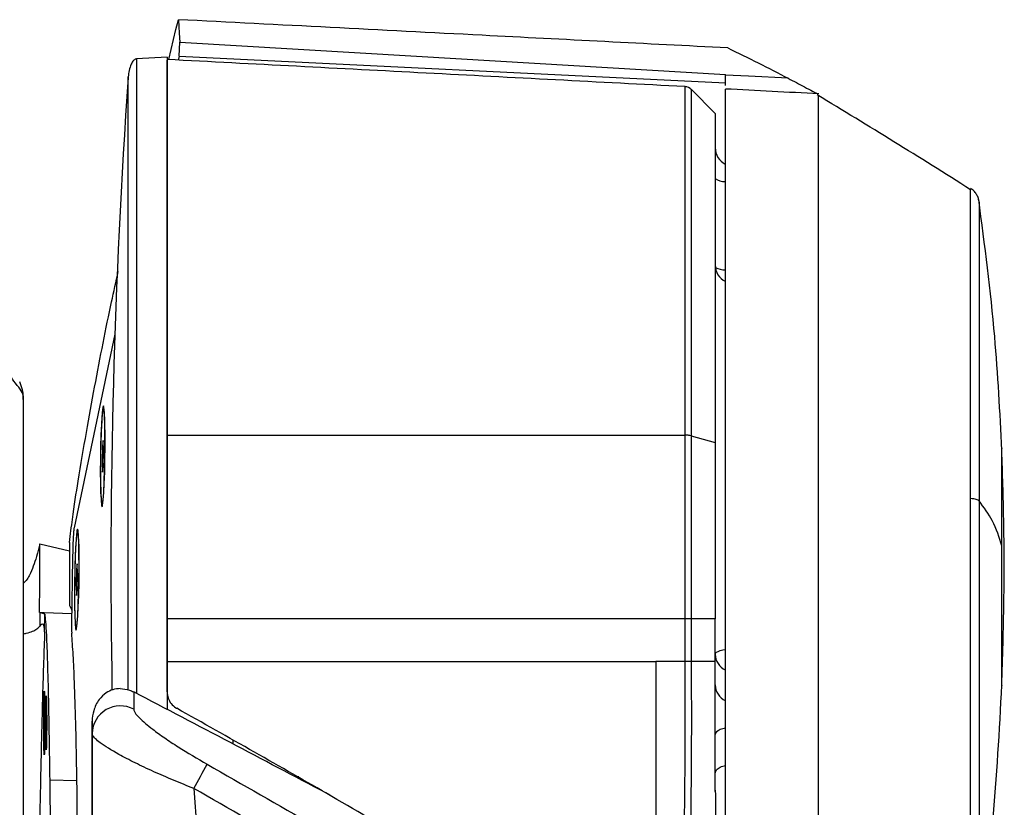
# Model space of a CAD drawing. Units: millimetres. Extents: x 0 to 297, y 0 to 210.
# Drawn here: x 50 to 55, y 54 to 58 of the extents above; entities that cross this region are included whole.
import ezdxf

# ---------------------------------------------------------------- set-up
doc = ezdxf.new("R2010")
doc.units = ezdxf.units.MM

msp = doc.modelspace()

# ---------------------------------------------------------------- linework, layer by layer
at = {"color": 7, "linetype": 'Continuous', "lineweight": 25}
for p, q in [((51.0571, 58.4611), (51.0571, 58.4613)), ((51.0621, 58.2661), (51.0646, 58.3418)), ((50.9971, 58.2603), (50.8342, 58.2518)), ((50.9971, 58.2603), (50.9971, 54.7752)), ((51.0621, 58.2661), (53.9775, 58.1233)), ((53.9775, 58.1657), (53.9775, 58.1678)), ((53.9225, 57.961), (53.7939, 58.0897)), ((55.3309, 57.4862), (55.3309, 57.4862)), ((50.7181, 56.7821), (50.5004, 55.7476)), ((50.2291, 56.4361), (50.2293, 56.4473)), ((50.2286, 56.4335), (50.2291, 56.4361)), ((50.6618, 56.3743), (50.6576, 56.3786)), ((53.7619, 56.2422), (53.7619, 56.2425)), ((53.7946, 56.2385), (53.9225, 56.2033)), ((53.7946, 56.2385), (53.7946, 56.2382)), ((50.6516, 56.1851), (50.6497, 56.1)), ((50.6555, 56.214), (50.6516, 56.1851)), ((50.6565, 56.185), (50.6516, 56.1851)), ((50.6574, 56.1577), (50.6555, 56.214)), ((50.6555, 56.0726), (50.6574, 56.1577)), ((50.6497, 56.1), (50.6517, 56.0437)), ((50.6561, 56.0999), (50.6497, 56.1)), ((50.6517, 56.0437), (50.6555, 56.0726)), ((50.6504, 55.8791), (50.6547, 55.8833)), ((50.5233, 55.7159), (50.5191, 55.7202)), ((50.3175, 55.6618), (50.4762, 55.6237)), ((50.4763, 55.669), (50.4755, 55.3809)), ((50.4926, 55.5865), (50.4875, 55.2305)), ((50.5169, 55.5556), (50.5131, 55.5268)), ((50.5189, 55.4994), (50.5169, 55.5556)), ((50.5131, 55.5268), (50.5112, 55.4416)), ((50.518, 55.5267), (50.5131, 55.5268)), ((50.517, 55.4142), (50.5189, 55.4994)), ((50.5112, 55.4416), (50.5132, 55.3854)), ((50.5176, 55.4415), (50.5112, 55.4416)), ((50.5132, 55.3854), (50.517, 55.4142)), ((50.3167, 55.2952), (50.3176, 55.2951)), ((50.3437, 55.2856), (50.3176, 55.2951)), ((50.3176, 55.2951), (50.3176, 55.2224)), ((50.4774, 55.3308), (50.486, 55.3116)), ((50.486, 55.3116), (50.4886, 55.3017)), ((50.486, 55.3116), (50.486, 55.3116)), ((50.3434, 55.192), (50.3437, 55.2856)), ((50.9971, 55.0341), (50.9971, 55.2606)), ((50.9971, 55.2606), (50.9971, 55.0343)), ((53.9225, 55.2608), (53.7946, 55.2607)), ((53.7946, 55.2607), (53.7946, 55.0342)), ((53.9225, 55.0342), (53.9225, 55.2608)), ((50.5119, 55.2207), (50.5162, 55.2249)), ((50.9971, 55.0343), (50.9971, 54.8709)), ((50.9971, 55.0341), (53.6061, 55.0342)), ((50.9971, 54.8708), (50.9971, 55.0341)), ((53.7619, 55.0342), (53.6061, 55.0342)), ((53.9225, 55.0342), (53.7946, 55.0342)), ((53.9225, 54.3454), (53.9225, 55.0342)), ((50.8188, 54.8713), (50.8188, 54.7782)), ((50.9971, 54.8709), (50.9971, 54.8708)), ((50.5971, 54.649), (50.5971, 54.714)), ((50.5972, 35.6112), (50.5971, 54.649)), ((51.3471, 54.6131), (51.3471, 54.5923)), ((50.5458, 52.3676), (50.5146, 54.4538)), ((50.3704, 54.3989), (50.3959, 52.3119)), ((50.5155, 54.396), (50.3704, 54.3989)), ((51.6971, 54.4147), (51.6971, 54.4208)), ((51.6971, 54.4202), (51.6971, 54.4149)), ((51.1393, 54.3556), (52.548, 36.0897)), ((51.8651, 54.3193), (51.8451, 54.3312))]:
    msp.add_line(p, q, dxfattribs=at)
at = {"color": 7, "linetype": 'Continuous', "lineweight": 25, "flags": 128}
for points in [[(51.0067, 58.2479), (51.0071, 58.2494), (51.0321, 58.3552), (51.0446, 58.4082), (51.0571, 58.4611)], [(51.0571, 58.4613), (51.0617, 58.3884), (51.0646, 58.3418)], [(51.0646, 58.3418), (52.3282, 58.2663), (53.9775, 58.1678)], [(54.3123, 58.1482), (54.0996, 58.1593), (53.9775, 58.1657)], [(53.7946, 58.0875), (53.7946, 58.082), (53.7946, 58.0576), (53.7946, 58.0159), (53.7946, 57.955), (53.7946, 57.8764), (53.7946, 57.7836), (53.7946, 57.6753), (53.7946, 57.5484), (53.7946, 57.4069), (53.7946, 57.2561), (53.7946, 57.0935), (53.7946, 56.915), (53.7946, 56.7263), (53.7946, 56.4888), (53.7946, 56.2385), (53.7946, 56.2385), (53.7946, 56.2385)], [(50.6649, 56.1292), (50.6655, 56.199), (50.6653, 56.2641), (50.6643, 56.32), (50.6626, 56.3628), (50.6602, 56.3897), (50.6574, 56.3988), (50.6544, 56.3895), (50.6513, 56.3625), (50.6483, 56.3195), (50.6457, 56.2635), (50.6437, 56.1984), (50.6423, 56.1285), (50.6417, 56.0587), (50.6419, 55.9936), (50.6428, 55.9377), (50.6446, 55.8949), (50.6469, 55.868), (50.6497, 55.8589), (50.6528, 55.8681), (50.6559, 55.8952), (50.6588, 55.9382), (50.6614, 55.9941), (50.6635, 56.0593), (50.6649, 56.1292)], [(50.6425, 56.0455), (50.6429, 56.1122), (50.6441, 56.1801), (50.646, 56.2442), (50.6484, 56.2997), (50.6512, 56.3426), (50.6542, 56.3696), (50.6572, 56.3788), (50.6599, 56.3694), (50.6621, 56.3422), (50.6637, 56.2992), (50.6645, 56.2435), (50.6646, 56.1793), (50.6638, 56.1114), (50.6622, 56.0448), (50.66, 55.9844), (50.6574, 55.9347), (50.6544, 55.8994), (50.6514, 55.8811), (50.6486, 55.8812), (50.6461, 55.8997), (50.6442, 55.9352), (50.643, 55.985), (50.6425, 56.0455)], [(50.9971, 56.2421), (52.256, 56.2422), (53.6061, 56.2422)], [(53.6061, 56.2422), (53.6936, 56.2422), (53.7619, 56.2422)], [(50.5264, 55.4708), (50.527, 55.5407), (50.5268, 55.6058), (50.5258, 55.6616), (50.5241, 55.7045), (50.5217, 55.7313), (50.5189, 55.7405), (50.5159, 55.7312), (50.5128, 55.7041), (50.5098, 55.6612), (50.5072, 55.6052), (50.5051, 55.5401), (50.5038, 55.4702), (50.5031, 55.4003), (50.5033, 55.3352), (50.5043, 55.2794), (50.5061, 55.2365), (50.5084, 55.2096), (50.5112, 55.2005), (50.5143, 55.2098), (50.5174, 55.2369), (50.5203, 55.2798), (50.5229, 55.3358), (50.525, 55.4009), (50.5264, 55.4708)], [(50.504, 55.3871), (50.5044, 55.4538), (50.5056, 55.5217), (50.5074, 55.5858), (50.5099, 55.6414), (50.5127, 55.6843), (50.5157, 55.7113), (50.5187, 55.7205), (50.5214, 55.7111), (50.5236, 55.6839), (50.5252, 55.6408), (50.526, 55.5852), (50.526, 55.521), (50.5253, 55.4531), (50.5237, 55.3864), (50.5215, 55.326), (50.5189, 55.2763), (50.5159, 55.2411), (50.5129, 55.2228), (50.5101, 55.2229), (50.5076, 55.2414), (50.5057, 55.2768), (50.5044, 55.3266), (50.504, 55.3871)], [(50.3167, 55.2952), (50.3406, 55.2943), (50.4884, 55.2892)], [(53.7619, 55.2607), (52.3436, 55.2607), (50.9971, 55.2606)], [(53.7619, 55.0342), (53.7619, 55.0914), (53.7619, 55.1486), (53.7619, 55.2607)], [(53.9225, 55.072), (53.9243, 55.0774), (53.9296, 55.0827), (53.9383, 55.0875), (53.95, 55.0918), (53.9642, 55.0953), (53.9767, 55.0975)], [(50.5971, 54.714), (50.5971, 54.4995), (50.5971, 54.2913), (50.5971, 54.0907), (50.5971, 53.8989), (50.5971, 53.717), (50.5971, 53.5463), (50.5971, 53.3877), (50.5971, 53.2421), (50.5971, 53.1106), (50.5971, 52.9939), (50.5971, 52.8926), (50.5971, 52.8075), (50.5971, 52.739), (50.5971, 52.6876), (50.5971, 52.6535), (50.5971, 52.637), (50.5971, 52.6382), (50.5971, 52.657), (50.5971, 52.6934), (50.5971, 52.7471), (50.5971, 52.8179)], [(53.9773, 54.6773), (53.9642, 54.6742), (53.95, 54.6694), (53.9383, 54.6636), (53.9296, 54.657), (53.9243, 54.6499), (53.9225, 54.6426)]]:
    msp.add_lwpolyline(points, dxfattribs=at)
at = {"color": 7, "linetype": 'Continuous', "lineweight": 25}
for centre, radius, start, end in [((87.8753, 55.5353), 37.1781, 175.96244, 181.00513), ((53.7593, 58.0535), 0.05, 44.0711, 86.7279), ((54.0225, 57.7778), 0.1, 180.0026, 242.7404), ((53.9698, 57.6763), 0.0793, 233.3235, 274.9567), ((54.0225, 57.1515), 0.1, 180, 243.0125), ((53.973, 57.2252), 0.1, 240.2043, 272.1069), ((53.7618, 56.1064), 0.136, 76.047, 89.9741), ((51.108, 55.2157), 0.6207, 178.6269, 182.8334), ((54.0161, 55.0734), 0.0936, 180.867, 245.094), ((54.0161, 54.9093), 0.0936, 180.867, 245.094), ((50.747, 54.6466), 0.1499, 61.4166, 179.0663), ((-164.6363, 175.9472), 247.6764, 330.598334, 330.632517)]:
    msp.add_arc(centre, radius, start, end, dxfattribs=at)
msp.add_ellipse((51.0706, 55.5349), major_axis=(0.0083, 2.7582), ratio=0.043248, start_param=0.14026, end_param=0.175124, dxfattribs=at)
for centre, major_axis in [((50.3414, 54.7057), (0, 0.17)), ((50.3519, 54.7057), (0, 0.1434))]:
    msp.add_ellipse(centre, major_axis=major_axis, ratio=0.017455, dxfattribs=at)
for points, knots in [([(53.9899, 58.3101), (53.5529, 58.3327), (52.8455, 58.3692), (51.868, 58.4198), (51.3273, 58.4474), (51.0571, 58.4613)], [0, 0, 0, 0, 0.4469765, 0.7236018, 1, 1, 1, 1]), ([(53.9899, 58.3101), (54.0445, 58.2837), (54.1537, 58.2308), (54.2594, 58.1757), (54.3123, 58.1482)], [0, 0, 0, 0, 0.499848, 1, 1, 1, 1]), ([(50.8342, 58.2518), (50.8317, 58.2513), (50.8261, 58.2503), (50.8148, 58.2413), (50.7966, 58.2107), (50.7926, 58.1788), (50.7896, 58.1555)], [0, 0, 0, 0, 0.067659, 0.150064, 0.377278, 1, 1, 1, 1]), ([(50.8342, 58.2493), (50.8342, 58.2501), (50.8342, 58.2575), (50.8342, 58.2274), (50.8342, 58.156), (50.8342, 58.0351), (50.8342, 57.8727), (50.8342, 57.6699), (50.8342, 57.4308), (50.8342, 57.1591), (50.8342, 56.8597), (50.8342, 56.5377), (50.8342, 56.1985), (50.8342, 55.8478), (50.8342, 55.4922), (50.8342, 55.1608), (50.8342, 54.9543), (50.8342, 54.8631)], [0, 0, 0, 0, 0.008731, 0.080608, 0.152485, 0.224362, 0.29624, 0.368117, 0.439994, 0.511871, 0.583748, 0.655626, 0.727503, 0.79938, 0.871257, 0.943134, 1, 1, 1, 1]), ([(53.7619, 58.1035), (53.3011, 58.1276), (52.3795, 58.1759), (51.4579, 58.2242), (50.9971, 58.2484)], [0, 0, 0, 0, 0.499999, 1, 1, 1, 1]), ([(50.9971, 56.2421), (50.9971, 56.336), (50.9971, 56.524), (50.9971, 56.792), (50.9971, 57.058), (50.9971, 57.3147), (50.9971, 57.5555), (50.9971, 57.7592), (50.9971, 57.9249), (50.9971, 58.0551), (50.9971, 58.1545), (50.9971, 58.2179), (50.9971, 58.2483), (50.9971, 58.245), (50.9971, 58.2441)], [0, 0, 0, 0, 0.08296, 0.166166, 0.249126, 0.343875, 0.438993, 0.533742, 0.619679, 0.705889, 0.791826, 0.877762, 0.963973, 1, 1, 1, 1]), ([(50.7896, 54.8819), (50.7896, 54.9716), (50.7896, 55.1724), (50.7896, 55.4937), (50.7896, 55.8367), (50.7896, 56.1749), (50.7896, 56.5021), (50.7896, 56.8128), (50.7896, 57.1015), (50.7896, 57.3635), (50.7896, 57.5942), (50.7896, 57.7898), (50.7896, 57.9464), (50.7896, 58.063), (50.7896, 58.1319), (50.7896, 58.161), (50.7896, 58.1538), (50.7896, 58.1531)], [0, 0, 0, 0, 0.0578888, 0.129693, 0.2014971, 0.2733013, 0.3451054, 0.4169096, 0.4887137, 0.5605179, 0.632322, 0.7041262, 0.7759303, 0.8477345, 0.9195386, 0.9913428, 1, 1, 1, 1]), ([(53.9775, 58.1093), (53.9775, 58.1123), (53.9775, 58.1228), (53.9775, 58.1479), (53.9775, 58.1657)], [0, 0, 0, 0, 0.287702, 1, 1, 1, 1]), ([(54.3123, 58.1482), (54.3416, 58.1326), (54.388, 58.1078), (54.4411, 58.0794), (54.4685, 58.0656), (54.4723, 58.0646), (54.4726, 58.0649), (54.4726, 58.0649)], [0, 0, 0, 0, 0.376105, 0.595016, 0.757066, 0.95611, 1, 1, 1, 1]), ([(53.7619, 56.2425), (53.7619, 56.3262), (53.7619, 56.4945), (53.7619, 56.7192), (53.7619, 56.9192), (53.7619, 57.0961), (53.7619, 57.2635), (53.7619, 57.4184), (53.7619, 57.5584), (53.7619, 57.6844), (53.7619, 57.7962), (53.7619, 57.8918), (53.7619, 57.9696), (53.7619, 58.0306), (53.7619, 58.0738), (53.7619, 58.0995), (53.7619, 58.1016), (53.7619, 58.1025)], [0, 0, 0, 0, 0.079398, 0.159646, 0.224, 0.288353, 0.354577, 0.4208, 0.485154, 0.549507, 0.61573, 0.681954, 0.746307, 0.810661, 0.876884, 0.943108, 1, 1, 1, 1]), ([(54.4757, 58.0649), (54.3926, 58.0693), (54.2266, 58.078), (54.0605, 58.0867), (53.9775, 58.091)], [0, 0, 0, 0, 0.5, 1, 1, 1, 1]), ([(53.9775, 53.5931), (53.9775, 53.6022), (53.9775, 53.6555), (53.9775, 53.7664), (53.9775, 53.9265), (53.9775, 54.1009), (53.9775, 54.2853), (53.9775, 54.4769), (53.9775, 54.6759), (53.9775, 54.883), (53.9775, 55.0948), (53.9775, 55.3077), (53.9775, 55.5222), (53.9775, 55.7388), (53.9775, 55.954), (53.9775, 56.1641), (53.9775, 56.3699), (53.9775, 56.5716), (53.9775, 56.7659), (53.9775, 56.9496), (53.9775, 57.1235), (53.9775, 57.2876), (53.9775, 57.4391), (53.9775, 57.5757), (53.9775, 57.698), (53.9775, 57.806), (53.9775, 57.8977), (53.9775, 57.9717), (53.9775, 58.0288), (53.9775, 58.0682), (53.9775, 58.0884), (53.9775, 58.09), (53.9775, 58.0906)], [0, 0, 0, 0, 0.0070196, 0.0411504, 0.0752813, 0.1104024, 0.1455236, 0.179673, 0.2138224, 0.2489641, 0.2841058, 0.3182516, 0.3523974, 0.3875354, 0.4226734, 0.456817, 0.4909607, 0.5260962, 0.5612318, 0.5953751, 0.6295185, 0.6646533, 0.6997881, 0.7339359, 0.7680836, 0.8032234, 0.8383632, 0.8725135, 0.9066637, 0.9418071, 0.9769505, 1, 1, 1, 1]), ([(50.9971, 58.0416), (50.9971, 58.0418), (50.9971, 58.0424), (50.9971, 58.0079), (50.9971, 57.9426), (50.9971, 57.8447), (50.9971, 57.7184), (50.9971, 57.5647), (50.9971, 57.3848), (50.9971, 57.1819), (50.9971, 56.9584), (50.9971, 56.7163), (50.9971, 56.4601), (50.9971, 56.28), (50.9971, 56.1901)], [0, 0, 0, 0, 0.052269, 0.138601, 0.224659, 0.310716, 0.397048, 0.483106, 0.569163, 0.655495, 0.741553, 0.827611, 0.913942, 1, 1, 1, 1]), ([(55.2856, 57.5533), (55.1495, 57.639), (54.8783, 57.8098), (54.6042, 57.9762), (54.4677, 58.0591)], [0, 0, 0, 0, 0.501682, 1, 1, 1, 1]), ([(54.4726, 58.0556), (54.4726, 58.0488), (54.4726, 58.0347), (54.4726, 57.9909), (54.4726, 57.9298), (54.4726, 57.8519), (54.4727, 57.758), (54.4726, 57.6472), (54.4726, 57.5212), (54.4726, 57.3823), (54.4726, 57.2305), (54.4726, 57.0651), (54.4726, 56.8887), (54.4726, 56.7044), (54.4726, 56.512), (54.4726, 56.3107), (54.4726, 56.1038), (54.4726, 55.8948), (54.4726, 55.6834), (54.4726, 55.4689), (54.4726, 55.2548), (54.4726, 55.0448), (54.4726, 54.8382), (54.4726, 54.6345), (54.4726, 54.4374), (54.4726, 54.25), (54.4726, 54.0715), (54.4726, 53.9017), (54.4727, 53.7438), (54.4726, 53.6001), (54.4726, 53.4698), (54.4726, 53.353), (54.4726, 53.2326), (54.4727, 53.119), (54.4726, 53.0701), (54.4726, 53.0454)], [0, 0, 0, 0, 0.0269498, 0.0566761, 0.0864023, 0.1152888, 0.1441754, 0.1739015, 0.2036275, 0.2325054, 0.2613833, 0.2911007, 0.3208181, 0.3496885, 0.378559, 0.4082683, 0.4379778, 0.4668463, 0.4957149, 0.525422, 0.5551291, 0.5840003, 0.6128714, 0.6425813, 0.6722912, 0.701164, 0.7300368, 0.7597489, 0.7894609, 0.8183315, 0.8472021, 0.876912, 0.906622, 0.9528886, 1, 1, 1, 1]), ([(53.9225, 57.9596), (53.9225, 57.9591), (53.9225, 57.9579), (53.9225, 57.9271), (53.9225, 57.8631), (53.9225, 57.7657), (53.9225, 57.6472), (53.9225, 57.498), (53.9225, 57.3219), (53.9225, 57.1287), (53.9225, 56.9119), (53.9225, 56.6766), (53.9225, 56.4611), (53.9225, 56.2992), (53.9225, 56.2033)], [0, 0, 0, 0, 0.053361, 0.120253, 0.248865, 0.315097, 0.381328, 0.50994, 0.576171, 0.642403, 0.771015, 0.837246, 0.903477, 1, 1, 1, 1]), ([(55.3309, 57.49), (55.3294, 57.4972), (55.3266, 57.5114), (55.3169, 57.5306), (55.3033, 57.5474), (55.2916, 57.5557), (55.2856, 57.56)], [0, 0, 0, 0, 0.256167, 0.5, 0.743833, 1, 1, 1, 1]), ([(55.2856, 57.5513), (55.2856, 57.553), (55.2856, 57.5604), (55.2856, 57.5579), (55.2856, 57.556)], [0, 0, 0, 0, 0.23306, 1, 1, 1, 1]), ([(55.2856, 55.9041), (55.2856, 55.9837), (55.2856, 56.1462), (55.2856, 56.3838), (55.2856, 56.5961), (55.2856, 56.7802), (55.2856, 56.9363), (55.2856, 57.0793), (55.2856, 57.2067), (55.2856, 57.3162), (55.2856, 57.4064), (55.2856, 57.4756), (55.2856, 57.5288), (55.2856, 57.5435), (55.2856, 57.5513)], [0, 0, 0, 0, 0.092356, 0.188714, 0.288529, 0.36527, 0.443223, 0.522003, 0.601204, 0.680404, 0.759182, 0.837131, 0.913867, 1, 1, 1, 1]), ([(55.4528, 56.1621), (55.4425, 56.3644), (55.4196, 56.8125), (55.3612, 57.2574), (55.3292, 57.5013)], [0, 0, 0, 0, 0.451638, 1, 1, 1, 1]), ([(55.3309, 57.4862), (55.3309, 57.4868), (55.3309, 57.4888), (55.3309, 57.4605), (55.3309, 57.4091), (55.3309, 57.3415), (55.3309, 57.2546), (55.3309, 57.1488), (55.3309, 57.0259), (55.3309, 56.8878), (55.3309, 56.7371), (55.3309, 56.5594), (55.3309, 56.3544), (55.3309, 56.1251), (55.3309, 55.9682), (55.3309, 55.8914)], [0, 0, 0, 0, 0.042525, 0.136809, 0.209297, 0.282929, 0.357343, 0.432154, 0.506964, 0.581377, 0.655005, 0.727489, 0.821765, 0.912772, 1, 1, 1, 1]), ([(50.5223, 55.9964), (50.5369, 56.0846), (50.5662, 56.261), (50.6256, 56.5836), (50.6824, 56.8765), (50.7247, 57.0625), (50.7368, 57.1157)], [0, 0, 0, 0, 0.205812, 0.411706, 0.831787, 1, 1, 1, 1]), ([(50.2293, 56.4473), (50.2296, 56.4496), (50.2306, 56.4592), (50.216, 56.4847), (50.182, 56.5263), (50.1605, 56.5604), (50.1508, 56.5757)], [0, 0, 0, 0, 0.107211, 0.445419, 0.750664, 1, 1, 1, 1]), ([(50.2303, 56.4482), (50.2294, 56.4602), (50.2273, 56.4855), (50.2165, 56.5131), (50.2109, 56.5276)], [0, 0, 0, 0, 0.471702, 1, 1, 1, 1]), ([(50.2304, 47.8051), (50.2304, 48.3503), (50.2303, 49.4852), (50.2303, 51.2117), (50.2303, 52.9799), (50.2304, 54.7255), (50.2304, 55.88), (50.2304, 56.4473)], [0, 0, 0, 0, 0.189318, 0.394042, 0.59929, 0.803128, 1, 1, 1, 1]), ([(50.9971, 55.2606), (50.9971, 55.401), (50.9971, 55.6354), (50.9971, 55.9647), (50.9971, 56.1494), (50.9971, 56.2421)], [0, 0, 0, 0, 0.425989, 0.711597, 1, 1, 1, 1]), ([(53.7619, 55.2607), (53.7619, 55.4257), (53.7619, 55.6748), (53.7619, 56.0037), (53.7619, 56.1638), (53.7619, 56.2422)], [0, 0, 0, 0, 0.500141, 0.755354, 1, 1, 1, 1]), ([(53.7946, 56.2382), (53.7946, 56.1604), (53.7946, 56.0012), (53.7946, 55.6736), (53.7946, 55.4253), (53.7946, 55.2608)], [0, 0, 0, 0, 0.2439752, 0.4989625, 1, 1, 1, 1]), ([(50.9971, 56.1901), (50.9971, 56.1148), (50.9971, 55.9642), (50.9971, 55.653), (50.9971, 55.4182), (50.9971, 55.2606)], [0, 0, 0, 0, 0.247285, 0.494818, 1, 1, 1, 1]), ([(53.9225, 56.2033), (53.9225, 56.1242), (53.9225, 55.9652), (53.9225, 55.6492), (53.9225, 55.4138), (53.9225, 55.2608)], [0, 0, 0, 0, 0.2566495, 0.5165501, 1, 1, 1, 1]), ([(55.4523, 54.905), (55.4569, 55.0546), (55.466, 55.3498), (55.4652, 55.7682), (55.4565, 56.0368), (55.4525, 56.1597)], [0, 0, 0, 0, 0.357712, 0.706029, 1, 1, 1, 1]), ([(55.4525, 55.6509), (55.4525, 55.6881), (55.4525, 55.7634), (55.4525, 55.8685), (55.4525, 55.9631), (55.4525, 56.0421), (55.4525, 56.1022), (55.4525, 56.1438), (55.4525, 56.1637), (55.4525, 56.1743), (55.4525, 56.17), (55.4525, 56.17)], [0, 0, 0, 0, 0.129636, 0.262532, 0.39628, 0.528366, 0.656438, 0.778527, 0.893186, 0.999517, 1, 1, 1, 1]), ([(50.4763, 55.669), (50.4814, 55.7111), (50.4966, 55.8362), (50.512, 55.9325), (50.5223, 55.9964)], [0, 0, 0, 0, 0.336882, 1, 1, 1, 1]), ([(55.2856, 53.5444), (55.2856, 53.562), (55.2856, 53.598), (55.2856, 53.6911), (55.2856, 53.8052), (55.2856, 53.934), (55.2856, 54.0685), (55.2856, 54.2199), (55.2856, 54.3861), (55.2856, 54.5646), (55.2856, 54.7524), (55.2856, 54.9464), (55.2856, 55.1644), (55.2856, 55.4036), (55.2856, 55.6589), (55.2856, 55.8235), (55.2856, 55.9041)], [0, 0, 0, 0, 0.076807, 0.156944, 0.239959, 0.303786, 0.36862, 0.434143, 0.500016, 0.565889, 0.631411, 0.696242, 0.760064, 0.843073, 0.923202, 1, 1, 1, 1]), ([(55.3309, 55.8914), (55.3294, 55.8927), (55.3266, 55.8953), (55.3169, 55.8988), (55.3033, 55.9018), (55.2916, 55.9034), (55.2856, 55.9041)], [0, 0, 0, 0, 0.256167, 0.5, 0.743833, 1, 1, 1, 1]), ([(55.3309, 55.8914), (55.3309, 55.8136), (55.3309, 55.6546), (55.3309, 55.4081), (55.3309, 55.1772), (55.3309, 54.9667), (55.3309, 54.7794), (55.3309, 54.5981), (55.3309, 54.4258), (55.3309, 54.2653), (55.3309, 54.1192), (55.3309, 53.9893), (55.3309, 53.8649), (55.3309, 53.7548), (55.3309, 53.6649), (55.3309, 53.6302), (55.3309, 53.6132)], [0, 0, 0, 0, 0.0768072, 0.156944, 0.2399592, 0.3037855, 0.3686195, 0.4341429, 0.5000163, 0.565889, 0.6314107, 0.6962418, 0.7600642, 0.8430728, 0.9232017, 1, 1, 1, 1]), ([(55.4525, 55.6509), (55.4391, 55.6958), (55.4151, 55.7763), (55.3567, 55.8562), (55.3309, 55.8914)], [0, 0, 0, 0, 0.558799, 1, 1, 1, 1]), ([(50.5004, 55.7476), (50.4996, 55.7419), (50.4979, 55.7305), (50.4956, 55.6919), (50.4937, 55.6426), (50.493, 55.6052), (50.4926, 55.5865)], [0, 0, 0, 0, 0.250098, 0.49999, 0.749887, 1, 1, 1, 1]), ([(50.3175, 55.6618), (50.3153, 55.6523), (50.3111, 55.634), (50.3064, 55.6151), (50.3041, 55.606)], [0, 0, 0, 0, 0.5223, 1, 1, 1, 1]), ([(50.3167, 55.2952), (50.3169, 55.3538), (50.3172, 55.4761), (50.3174, 55.5983), (50.3175, 55.6618)], [0, 0, 0, 0, 0.4799568, 1, 1, 1, 1]), ([(50.3041, 55.606), (50.2936, 55.5723), (50.2779, 55.5218), (50.249, 55.468), (50.2304, 55.4512), (50.2286, 55.4496)], [0, 0, 0, 0, 0.643967, 0.966238, 1, 1, 1, 1]), ([(55.4525, 54.9052), (55.4525, 54.9041), (55.4525, 54.8998), (55.4525, 54.9301), (55.4525, 54.98), (55.4525, 55.0366), (55.4525, 55.1104), (55.4525, 55.201), (55.4525, 55.3055), (55.4525, 55.419), (55.4525, 55.5361), (55.4525, 55.6129), (55.4525, 55.6509)], [0, 0, 0, 0, 0.053887, 0.203756, 0.288462, 0.379802, 0.477062, 0.579088, 0.684312, 0.790859, 0.896728, 1, 1, 1, 1]), ([(50.4755, 55.3809), (50.4755, 55.3753), (50.4755, 55.364), (50.4758, 55.349), (50.4763, 55.3376), (50.4769, 55.3319), (50.4773, 55.3311), (50.4774, 55.3308)], [0, 0, 0, 0, 0.221361, 0.442711, 0.664294, 0.885927, 1, 1, 1, 1]), ([(50.3437, 55.2856), (50.3452, 55.2744), (50.3483, 55.2519), (50.3532, 55.1687), (50.3584, 55.0344), (50.3632, 54.8463), (50.3672, 54.6326), (50.3693, 54.4773), (50.3704, 54.3989)], [0, 0, 0, 0, 0.144148, 0.290615, 0.482025, 0.678984, 0.837928, 1, 1, 1, 1]), ([(50.2286, 55.1806), (50.2344, 55.1819), (50.2576, 55.1874), (50.2803, 55.1938), (50.3034, 55.2074), (50.3129, 55.2174), (50.3176, 55.2224)], [0, 0, 0, 0, 0.096078, 0.391396, 0.694266, 1, 1, 1, 1]), ([(50.3434, 55.192), (50.3415, 55.1399), (50.3376, 55.0357), (50.331, 54.8127), (50.3235, 54.5125), (50.3157, 54.1161), (50.3088, 53.6704), (50.3042, 53.3134), (50.3021, 53.0974), (50.3017, 53.0557)], [0, 0, 0, 0, 0.1125025, 0.225005, 0.4076947, 0.5909667, 0.7736563, 0.956331, 1, 1, 1, 1]), ([(50.3434, 55.192), (50.3434, 55.192), (50.3434, 55.1955), (50.3433, 55.2025), (50.3424, 55.2129), (50.3409, 55.2206), (50.3384, 55.2278), (50.3336, 55.2331), (50.3263, 55.2315), (50.3207, 55.2256), (50.3176, 55.2224)], [0, 0, 0, 0, 0.0000058, 0.0593643, 0.1143828, 0.1778547, 0.2406317, 0.38501, 0.6728973, 1, 1, 1, 1]), ([(50.5146, 54.4538), (50.5131, 54.5399), (50.51, 54.7121), (50.5034, 54.9129), (50.4961, 55.0725), (50.4908, 55.1475), (50.4881, 55.185)], [0, 0, 0, 0, 0.279884, 0.560053, 0.780115, 1, 1, 1, 1]), ([(53.6061, 55.0342), (53.6061, 54.7381), (53.6061, 54.1469), (53.6061, 53.5557), (53.6061, 53.2606)], [0, 0, 0, 0, 0.500833, 1, 1, 1, 1]), ([(54.6783, 52.7243), (54.5982, 52.7737), (54.4381, 52.8724), (54.2314, 53.0137), (54.0622, 53.1515), (53.9468, 53.2766), (53.8681, 53.4076), (53.8098, 53.5624), (53.7735, 53.7545), (53.7579, 53.9793), (53.759, 54.2052), (53.7634, 54.557), (53.7625, 54.8332), (53.7619, 55.0342)], [0, 0, 0, 0, 0.104114, 0.208148, 0.276891, 0.345369, 0.395229, 0.445118, 0.527636, 0.610644, 0.694247, 0.777581, 1, 1, 1, 1]), ([(53.7946, 55.0342), (53.7953, 54.8332), (53.7962, 54.5577), (53.7915, 54.2075), (53.79, 53.9839), (53.8051, 53.7614), (53.8407, 53.5726), (53.8975, 53.4221), (53.9737, 53.2958), (54.0858, 53.1746), (54.2521, 53.0392), (54.4565, 52.8992), (54.6158, 52.8011), (54.6955, 52.7521), (54.6955, 52.7521)], [0, 0, 0, 0, 0.2251682, 0.3086763, 0.3924601, 0.4756347, 0.558308, 0.6067124, 0.6550907, 0.7226327, 0.7904363, 0.8951761, 0.9999989, 1, 1, 1, 1]), ([(50.7471, 54.889), (50.7336, 54.8877), (50.7065, 54.8851), (50.6666, 54.8643), (50.6284, 54.827), (50.6029, 54.7739), (50.5972, 54.7332), (50.5971, 54.7142), (50.5971, 54.714)], [0, 0, 0, 0, 0.144662, 0.288667, 0.489952, 0.762085, 0.998038, 1, 1, 1, 1]), ([(50.7471, 54.889), (50.7641, 54.8875), (50.7891, 54.8854), (50.8115, 54.8747), (50.8188, 54.8713)], [0, 0, 0, 0, 0.67652, 1, 1, 1, 1]), ([(51.8451, 54.3312), (51.6755, 54.4206), (51.3359, 54.5997), (50.9913, 54.7807), (50.8188, 54.8713)], [0, 0, 0, 0, 0.499245, 1, 1, 1, 1]), ([(50.9971, 54.8708), (50.9983, 54.8595), (51.0005, 54.8371), (51.0177, 54.8072), (51.0358, 54.7907), (51.047, 54.7842), (51.0486, 54.7834)], [0, 0, 0, 0, 0.316681, 0.633356, 0.950225, 1, 1, 1, 1]), ([(55.3292, 53.5693), (55.3562, 53.7709), (55.4157, 54.2156), (55.4397, 54.6636), (55.4528, 54.9085)], [0, 0, 0, 0, 0.4533953, 1, 1, 1, 1]), ([(50.8188, 54.7782), (50.8191, 54.7755), (50.8208, 54.7644), (50.847, 54.7313), (50.9082, 54.6794), (50.9828, 54.6257), (51.0781, 54.5623), (51.1586, 54.5153), (51.2118, 54.4844)], [0, 0, 0, 0, 0.056257, 0.233519, 0.442857, 0.584116, 0.725505, 1, 1, 1, 1]), ([(53.6061, 53.2606), (53.3246, 53.4374), (52.7528, 53.7966), (51.8999, 54.3038), (51.325, 54.6277), (51.0486, 54.7834)], [0, 0, 0, 0, 0.334898, 0.68026, 1, 1, 1, 1]), ([(51.1393, 54.3556), (51.1393, 54.3556), (51.1028, 54.3699), (51.03, 54.3994), (50.9239, 54.4456), (50.8246, 54.4924), (50.721, 54.546), (50.6354, 54.5989), (50.6008, 54.6331), (50.5971, 54.6462), (50.5971, 54.649), (50.5971, 54.649)], [0, 0, 0, 0, 0.000003, 0.132934, 0.265858, 0.404622, 0.543301, 0.755441, 0.940422, 0.999997, 1, 1, 1, 1]), ([(51.2118, 54.4844), (51.5907, 54.2671), (52.3486, 53.8326), (53.3765, 53.1962), (54.1422, 52.7005), (54.5951, 52.3953), (54.7999, 52.2471), (54.9145, 52.1573), (54.9762, 52.0692), (55.0011, 51.9777), (55.0303, 51.8157), (55.0494, 51.5786), (55.0449, 50.9798), (55.0126, 50.0911), (54.956, 48.7818), (54.9045, 47.34), (54.8441, 45.7665), (54.7679, 44.1937), (54.6629, 42.6232), (54.516, 41.0569), (54.3492, 39.7528), (54.1782, 38.7106), (54.0313, 38.0588), (53.8811, 37.5425), (53.7411, 37.1599), (53.5786, 36.8221), (53.3942, 36.5349), (53.2082, 36.3216), (53.0087, 36.1613), (52.8126, 36.0417), (52.6718, 35.9819), (52.6015, 35.9521)], [0, 0, 0, 0, 0.0617921, 0.1235842, 0.1710105, 0.1908608, 0.2007964, 0.2068278, 0.2113482, 0.2157208, 0.2201101, 0.2346652, 0.2492461, 0.3048445, 0.3604474, 0.4346743, 0.5089531, 0.5832245, 0.6574475, 0.7316148, 0.8057674, 0.8433955, 0.8810033, 0.9002122, 0.9194301, 0.9385803, 0.9531146, 0.9676195, 0.9783845, 0.9892083, 1, 1, 1, 1]), ([(53.9225, 54.4362), (53.9239, 54.4422), (53.9268, 54.4543), (53.9473, 54.4697), (53.9678, 54.4758), (53.9775, 54.4786)], [0, 0, 0, 0, 0.345087, 0.690174, 1, 1, 1, 1]), ([(53.9232, 54.3406), (53.9232, 54.3403), (53.9231, 54.3376), (53.923, 54.3489), (53.9229, 54.3757), (53.9228, 54.4089), (53.9228, 54.4317), (53.9228, 54.4361)], [0, 0, 0, 0, 0.0378332, 0.3369647, 0.6276657, 0.926797, 1, 1, 1, 1]), ([(52.548, 36.0897), (52.5642, 36.0961), (52.6698, 36.138), (52.8577, 36.2339), (53.0884, 36.4088), (53.2776, 36.6264), (53.4514, 36.898), (53.6068, 37.2218), (53.742, 37.5928), (53.8889, 38.0985), (54.0335, 38.7409), (54.2033, 39.7767), (54.3696, 41.0761), (54.5161, 42.6398), (54.6208, 44.2075), (54.6968, 45.7776), (54.757, 47.3484), (54.8084, 48.7879), (54.865, 50.0952), (54.8969, 50.9787), (54.9018, 51.5684), (54.8843, 51.7913), (54.8583, 51.9369), (54.844, 52.0002), (54.7995, 52.0616), (54.7047, 52.1323), (54.5096, 52.2756), (54.0598, 52.5771), (53.2977, 53.0715), (52.2726, 53.7057), (51.5171, 54.139), (51.1393, 54.3556)], [0, 0, 0, 0, 0.002495, 0.016343, 0.030164, 0.043841, 0.057548, 0.076409, 0.095338, 0.114259, 0.152064, 0.189891, 0.265097, 0.340319, 0.415597, 0.490925, 0.56626, 0.641542, 0.697954, 0.754362, 0.768569, 0.782751, 0.786338, 0.789908, 0.791898, 0.79709, 0.806767, 0.826792, 0.874815, 0.937407, 1, 1, 1, 1]), ([(53.9233, 54.3462), (53.9239, 54.2759), (53.9248, 54.1453), (53.9295, 53.9634), (53.9401, 53.7886), (53.9624, 53.621), (54.0184, 53.4574), (54.1203, 53.3159), (54.2513, 53.202), (54.4013, 53.0932), (54.5697, 52.982), (54.6945, 52.9037), (54.7632, 52.8607)], [0, 0, 0, 0, 0.113556, 0.210844, 0.293716, 0.396329, 0.483138, 0.569874, 0.674375, 0.762027, 0.86916, 1, 1, 1, 1])]:
    msp.add_open_spline(points, degree=3, knots=knots, dxfattribs=at)
for points in [[(53.7946, 56.2382), (53.7899, 56.2393), (53.7803, 56.2414), (53.768, 56.2419), (53.7619, 56.2422)], [(53.7946, 55.2607), (53.7899, 55.2607), (53.7803, 55.2607), (53.768, 55.2607), (53.7619, 55.2607)], [(53.7946, 55.0342), (53.7899, 55.0342), (53.7803, 55.0342), (53.768, 55.0342), (53.7619, 55.0342)]]:
    msp.add_open_spline(points, degree=3, dxfattribs=at)

doc.saveas('drawing.dxf')
